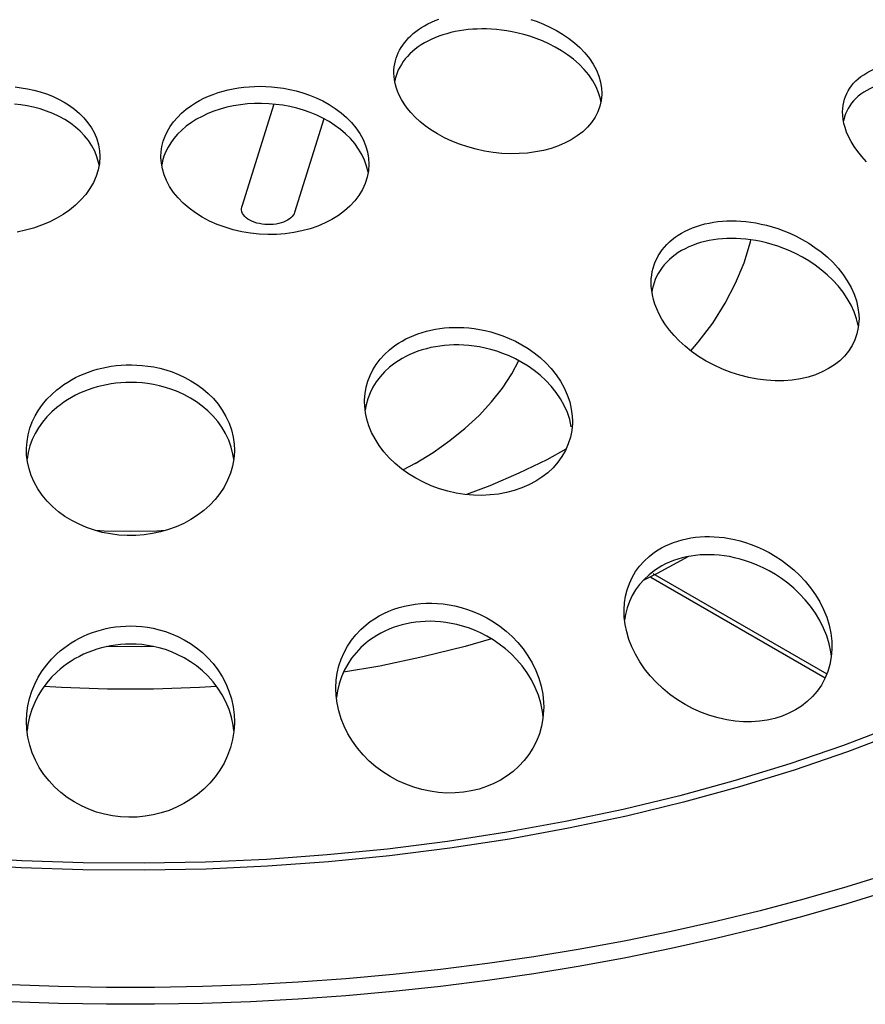
# Model space of a CAD drawing. Units: millimetres. Extents: x -2089 to 5578, y -188 to 6041.
# Drawn here: x 2259 to 2275, y 5126 to 5145 of the extents above; entities that cross this region are included whole.
import ezdxf

# ---------------------------------------------------------------- set-up
doc = ezdxf.new("R2010")
doc.units = ezdxf.units.MM
doc.header["$LTSCALE"] = 19.36
doc.layers.get('0').update_dxf_attribs({"linetype": 'CONTINUOUS'})
doc.layers.add('1', color=7, linetype='CONTINUOUS')

msp = doc.modelspace()

# ---------------------------------------------------------------- linework, layer by layer
at = {"color": 7, "linetype": 'Continuous'}
for p, q in [((2272.056, 5138.579), (2272.199, 5138.744)), ((2269.652, 5136.684), (2269.284, 5136.484)), ((2266.751, 5136.411), (2266.519, 5136.286)), ((2272.013, 5134.621), (2271.409, 5134.292)), ((2271.409, 5134.292), (2271.137, 5134.16)), ((2268.218, 5133.035), (2267.716, 5132.89)), ((2267.716, 5132.89), (2266.901, 5132.687)), ((2266.901, 5132.687), (2266.068, 5132.512)), ((2266.068, 5132.512), (2265.37, 5132.391))]:
    msp.add_line(p, q, dxfattribs=at)
at = {"color": 9, "linetype": 'Continuous'}
for p, q in [((2271.323, 5134.295), (2274.673, 5132.361)), ((2271.284, 5134.226), (2274.643, 5132.287))]:
    msp.add_line(p, q, dxfattribs=at)
at = {"color": 7, "linetype": 'Continuous'}
for points in [[(2272.199, 5138.744), (2272.476, 5139.115), (2272.717, 5139.496), (2272.918, 5139.884), (2273.079, 5140.277), (2273.201, 5140.677), (2273.209, 5140.718)], [(2266.751, 5136.411), (2267.098, 5136.625), (2267.42, 5136.852), (2267.715, 5137.09), (2267.983, 5137.338), (2268.222, 5137.596), (2268.431, 5137.863), (2268.61, 5138.137), (2268.743, 5138.391)], [(2269.284, 5136.484), (2268.747, 5136.224), (2268.187, 5135.983), (2267.739, 5135.813)], [(2261.939, 5135.12), (2261.778, 5135.111), (2261.271, 5135.101), (2260.764, 5135.111), (2260.6, 5135.12)], [(2261.72, 5132.888), (2261.481, 5132.882), (2260.82, 5132.887)], [(2262.93, 5132.12), (2262.6, 5132.098), (2261.715, 5132.068), (2260.828, 5132.068), (2259.942, 5132.098), (2259.612, 5132.12)], [(2275.869, 5128.514), (2275.055, 5128.262), (2274.228, 5128.024), (2273.389, 5127.801), (2272.538, 5127.593), (2271.676, 5127.4), (2270.805, 5127.223), (2269.925, 5127.061), (2269.035, 5126.915), (2268.14, 5126.785), (2267.237, 5126.671), (2266.329, 5126.573), (2265.416, 5126.491), (2264.499, 5126.426), (2263.579, 5126.376), (2262.657, 5126.343), (2261.733, 5126.327), (2260.809, 5126.327), (2259.886, 5126.343), (2258.964, 5126.376)], [(2275.869, 5128.187), (2275.055, 5127.935), (2274.228, 5127.697), (2273.389, 5127.474), (2272.538, 5127.266)], [(2272.538, 5127.266), (2271.676, 5127.073), (2270.805, 5126.896), (2269.925, 5126.735), (2269.035, 5126.589), (2268.14, 5126.458), (2267.237, 5126.344), (2266.329, 5126.246), (2265.416, 5126.164), (2264.499, 5126.099), (2263.579, 5126.05), (2262.657, 5126.017), (2261.733, 5126), (2260.809, 5126), (2259.886, 5126.017), (2258.964, 5126.05)]]:
    msp.add_lwpolyline(points, dxfattribs=at)
at = {"color": 9, "linetype": 'Continuous'}
for points in [[(2275.967, 5131.353), (2274.977, 5130.978), (2273.958, 5130.63), (2272.912, 5130.309), (2271.843, 5130.016)], [(2276.068, 5131.238), (2275.07, 5130.86), (2274.045, 5130.51), (2272.993, 5130.187), (2271.915, 5129.892)], [(2271.843, 5130.016), (2270.752, 5129.752), (2269.642, 5129.517), (2268.515, 5129.311), (2267.374, 5129.136), (2266.221, 5128.99), (2265.059, 5128.875), (2263.889, 5128.791), (2262.715, 5128.738), (2261.537, 5128.716), (2260.359, 5128.724), (2259.183, 5128.763), (2258.012, 5128.834), (2256.847, 5128.934), (2255.692, 5129.066), (2254.548, 5129.227), (2253.417, 5129.418), (2252.303, 5129.639), (2251.206, 5129.889), (2250.131, 5130.168)], [(2271.915, 5129.892), (2270.817, 5129.625), (2269.7, 5129.389), (2268.565, 5129.182), (2267.417, 5129.005), (2266.257, 5128.859), (2265.085, 5128.743), (2263.908, 5128.658), (2262.726, 5128.605), (2261.539, 5128.582), (2260.354, 5128.59), (2259.171, 5128.63), (2257.99, 5128.701), (2256.818, 5128.802), (2255.656, 5128.934), (2254.502, 5129.097), (2253.365, 5129.289), (2252.244, 5129.512), (2251.138, 5129.764), (2250.056, 5130.044)]]:
    msp.add_lwpolyline(points, dxfattribs=at)
at = {"layer": '1', "color": 7, "linetype": 'Continuous'}
for p, q in [((2267.132, 5144.606), (2267.061, 5144.575)), ((2264.031, 5143.329), (2263.417, 5141.356)), ((2264.991, 5143.049), (2264.428, 5141.24)), ((2260.683, 5142.319), (2260.674, 5142.185)), ((2265.859, 5142.174), (2265.851, 5142.043)), ((2260.063, 5137.639), (2259.991, 5137.593)), ((2269.777, 5137.229), (2269.776, 5137.183)), ((2271.568, 5134.477), (2271.495, 5134.438)), ((2274.76, 5132.699), (2274.75, 5132.784)), ((2274.771, 5132.882), (2274.77, 5132.838)), ((2260.06, 5132.56), (2259.989, 5132.508)), ((2269.213, 5131.543), (2269.202, 5131.639)), ((2269.224, 5131.722), (2269.223, 5131.657)), ((2263.271, 5131.447), (2263.271, 5131.412))]:
    msp.add_line(p, q, dxfattribs=at)
for points in [[(2266.928, 5144.836), (2266.994, 5144.872), (2267.062, 5144.906), (2267.134, 5144.937), (2267.208, 5144.966)], [(2268.979, 5144.96), (2269.098, 5144.918), (2269.221, 5144.869), (2269.345, 5144.812), (2269.468, 5144.747), (2269.588, 5144.676), (2269.704, 5144.596), (2269.815, 5144.51), (2269.92, 5144.416), (2270.017, 5144.314), (2270.103, 5144.208), (2270.177, 5144.097), (2270.239, 5143.982), (2270.286, 5143.866), (2270.319, 5143.749), (2270.338, 5143.632), (2270.342, 5143.543)], [(2266.342, 5143.938), (2266.343, 5143.988), (2266.349, 5144.048), (2266.358, 5144.105), (2266.37, 5144.16), (2266.386, 5144.214), (2266.404, 5144.266), (2266.426, 5144.317), (2266.451, 5144.367), (2266.479, 5144.416), (2266.511, 5144.464), (2266.545, 5144.511), (2266.583, 5144.557), (2266.624, 5144.602), (2266.668, 5144.645), (2266.715, 5144.687), (2266.764, 5144.727), (2266.816, 5144.765), (2266.871, 5144.801), (2266.928, 5144.836)], [(2270.168, 5143.78), (2270.091, 5143.892), (2270.003, 5143.998), (2269.904, 5144.099), (2269.798, 5144.193), (2269.685, 5144.278), (2269.568, 5144.357), (2269.447, 5144.428), (2269.324, 5144.491), (2269.2, 5144.546), (2269.078, 5144.595), (2268.959, 5144.635), (2268.843, 5144.67), (2268.73, 5144.698), (2268.62, 5144.722), (2268.515, 5144.74), (2268.412, 5144.755), (2268.313, 5144.765), (2268.217, 5144.772), (2268.124, 5144.776), (2268.033, 5144.777), (2267.945, 5144.775), (2267.858, 5144.77), (2267.772, 5144.763), (2267.687, 5144.753), (2267.604, 5144.74), (2267.521, 5144.724), (2267.439, 5144.706), (2267.359, 5144.685), (2267.281, 5144.661), (2267.205, 5144.635), (2267.132, 5144.606)], [(2266.928, 5144.506), (2266.866, 5144.469), (2266.807, 5144.429), (2266.751, 5144.387), (2266.697, 5144.342), (2266.648, 5144.296), (2266.601, 5144.248), (2266.559, 5144.199), (2266.52, 5144.147)], [(2267.061, 5144.575), (2266.993, 5144.542), (2266.928, 5144.506)], [(2266.52, 5144.147), (2266.485, 5144.095), (2266.453, 5144.042), (2266.426, 5143.987), (2266.402, 5143.932), (2266.383, 5143.875), (2266.367, 5143.817), (2266.358, 5143.772)], [(2266.366, 5143.726), (2266.353, 5143.795), (2266.345, 5143.862), (2266.342, 5143.926), (2266.342, 5143.938)], [(2274.977, 5143.178), (2274.979, 5143.242), (2274.986, 5143.306), (2274.998, 5143.366), (2275.013, 5143.424), (2275.033, 5143.479), (2275.056, 5143.533), (2275.083, 5143.585), (2275.114, 5143.635), (2275.149, 5143.683), (2275.188, 5143.73), (2275.231, 5143.775), (2275.278, 5143.817), (2275.329, 5143.858), (2275.383, 5143.896), (2275.44, 5143.931), (2275.5, 5143.964), (2275.563, 5143.994)], [(2270.325, 5143.377), (2270.316, 5143.43), (2270.281, 5143.548), (2270.232, 5143.665), (2270.168, 5143.78)], [(2259.051, 5143.659), (2259.169, 5143.645), (2259.29, 5143.625), (2259.413, 5143.598), (2259.535, 5143.565), (2259.655, 5143.526), (2259.772, 5143.48), (2259.886, 5143.427), (2259.995, 5143.368), (2260.099, 5143.303), (2260.198, 5143.231), (2260.291, 5143.151), (2260.377, 5143.065), (2260.454, 5142.972), (2260.521, 5142.874), (2260.578, 5142.769), (2260.624, 5142.66), (2260.657, 5142.546), (2260.677, 5142.428), (2260.683, 5142.319)], [(2262.445, 5143.304), (2262.521, 5143.353), (2262.601, 5143.399), (2262.685, 5143.442), (2262.773, 5143.481), (2262.864, 5143.517), (2262.957, 5143.55), (2263.053, 5143.579), (2263.151, 5143.604), (2263.251, 5143.625), (2263.351, 5143.642), (2263.453, 5143.655), (2263.556, 5143.665), (2263.661, 5143.671), (2263.767, 5143.672), (2263.876, 5143.67), (2263.988, 5143.663), (2264.102, 5143.651), (2264.22, 5143.634), (2264.34, 5143.611), (2264.463, 5143.582), (2264.589, 5143.546), (2264.717, 5143.502), (2264.846, 5143.45), (2264.972, 5143.39), (2265.095, 5143.322), (2265.212, 5143.246), (2265.324, 5143.163), (2265.428, 5143.073), (2265.524, 5142.975), (2265.61, 5142.872), (2265.684, 5142.763), (2265.747, 5142.649), (2265.796, 5142.532), (2265.832, 5142.412), (2265.853, 5142.289), (2265.859, 5142.174)], [(2269.756, 5142.644), (2269.636, 5142.581), (2269.506, 5142.525), (2269.368, 5142.478), (2269.222, 5142.439), (2269.069, 5142.409), (2268.912, 5142.388), (2268.75, 5142.376), (2268.586, 5142.374), (2268.42, 5142.381), (2268.253, 5142.398), (2268.087, 5142.425), (2267.922, 5142.46), (2267.762, 5142.504), (2267.607, 5142.556), (2267.457, 5142.616), (2267.314, 5142.682), (2267.179, 5142.756), (2267.055, 5142.833), (2266.942, 5142.913), (2266.84, 5142.996), (2266.749, 5143.081), (2266.668, 5143.166), (2266.598, 5143.252), (2266.537, 5143.337), (2266.486, 5143.42), (2266.445, 5143.501), (2266.411, 5143.579), (2266.385, 5143.654), (2266.366, 5143.726)], [(2270.342, 5143.543), (2270.342, 5143.515), (2270.331, 5143.401)], [(2275.563, 5143.656), (2275.5, 5143.626), (2275.44, 5143.594), (2275.383, 5143.558), (2275.329, 5143.52), (2275.278, 5143.48), (2275.231, 5143.437), (2275.189, 5143.393)], [(2270.331, 5143.401), (2270.306, 5143.289), (2270.266, 5143.181), (2270.213, 5143.077), (2270.146, 5142.978), (2270.067, 5142.885), (2269.975, 5142.798), (2269.871, 5142.717), (2269.756, 5142.644)], [(2275.189, 5143.393), (2275.149, 5143.346), (2275.114, 5143.297), (2275.083, 5143.247), (2275.056, 5143.196), (2275.033, 5143.142), (2275.013, 5143.086), (2274.998, 5143.029), (2274.994, 5143.006)], [(2260.53, 5142.528), (2260.465, 5142.626), (2260.39, 5142.719), (2260.307, 5142.806), (2260.215, 5142.887), (2260.115, 5142.962), (2260.01, 5143.03), (2259.898, 5143.092), (2259.78, 5143.147), (2259.657, 5143.195), (2259.533, 5143.236), (2259.408, 5143.27), (2259.284, 5143.296), (2259.161, 5143.317), (2259.039, 5143.331)], [(2262.256, 5143.155), (2262.346, 5143.232), (2262.445, 5143.304)], [(2264.071, 5143.325), (2263.934, 5143.337), (2263.796, 5143.342), (2263.659, 5143.341), (2263.523, 5143.333), (2263.389, 5143.318), (2263.256, 5143.296), (2263.127, 5143.268), (2263, 5143.234), (2262.878, 5143.193), (2262.76, 5143.146), (2262.649, 5143.094)], [(2265.095, 5142.992), (2264.977, 5143.057), (2264.856, 5143.115), (2264.731, 5143.167), (2264.603, 5143.211), (2264.474, 5143.25), (2264.342, 5143.281), (2264.207, 5143.306), (2264.071, 5143.325)], [(2275.003, 5142.957), (2274.988, 5143.034), (2274.98, 5143.107), (2274.977, 5143.178)], [(2261.859, 5142.319), (2261.863, 5142.409), (2261.878, 5142.514), (2261.904, 5142.615), (2261.939, 5142.713), (2261.983, 5142.808), (2262.038, 5142.901), (2262.101, 5142.989), (2262.174, 5143.074), (2262.256, 5143.155)], [(2262.445, 5142.975), (2262.347, 5142.903), (2262.259, 5142.828), (2262.179, 5142.75), (2262.109, 5142.669), (2262.049, 5142.586), (2261.996, 5142.501)], [(2262.649, 5143.094), (2262.544, 5143.037), (2262.445, 5142.975)], [(2265.726, 5142.358), (2265.663, 5142.465), (2265.589, 5142.568), (2265.504, 5142.666), (2265.411, 5142.758), (2265.312, 5142.843), (2265.206, 5142.92), (2265.095, 5142.992)], [(2275.438, 5142.218), (2275.347, 5142.318), (2275.267, 5142.418), (2275.198, 5142.516), (2275.14, 5142.612), (2275.092, 5142.704), (2275.054, 5142.792), (2275.024, 5142.877), (2275.003, 5142.957)], [(2260.668, 5142.152), (2260.66, 5142.204), (2260.628, 5142.317), (2260.585, 5142.425), (2260.53, 5142.528)], [(2261.996, 5142.501), (2261.952, 5142.415), (2261.917, 5142.326), (2261.89, 5142.235), (2261.874, 5142.155)], [(2261.887, 5142.081), (2261.867, 5142.192), (2261.859, 5142.302), (2261.859, 5142.319)], [(2265.844, 5142.017), (2265.817, 5142.134), (2265.778, 5142.248), (2265.726, 5142.358)], [(2260.674, 5142.185), (2260.65, 5142.062), (2260.612, 5141.941), (2260.559, 5141.821), (2260.491, 5141.704), (2260.411, 5141.591), (2260.317, 5141.485), (2260.213, 5141.384), (2260.097, 5141.29)], [(2265.273, 5141.188), (2265.15, 5141.111), (2265.017, 5141.042), (2264.875, 5140.982), (2264.727, 5140.931), (2264.572, 5140.889), (2264.413, 5140.857), (2264.249, 5140.834), (2264.083, 5140.822), (2263.915, 5140.82), (2263.747, 5140.828), (2263.579, 5140.846), (2263.413, 5140.873), (2263.251, 5140.911), (2263.094, 5140.958), (2262.941, 5141.014), (2262.794, 5141.079), (2262.654, 5141.153), (2262.522, 5141.235), (2262.4, 5141.325), (2262.289, 5141.421), (2262.189, 5141.523), (2262.101, 5141.631), (2262.026, 5141.743), (2261.966, 5141.856), (2261.92, 5141.968), (2261.887, 5142.081)], [(2265.851, 5142.043), (2265.827, 5141.921), (2265.788, 5141.801), (2265.735, 5141.685), (2265.668, 5141.573), (2265.587, 5141.466), (2265.494, 5141.366), (2265.389, 5141.273), (2265.273, 5141.188)], [(2260.097, 5141.29), (2259.975, 5141.205), (2259.844, 5141.128), (2259.705, 5141.059), (2259.559, 5140.997), (2259.407, 5140.944), (2259.25, 5140.901), (2259.091, 5140.866)], [(2263.415, 5141.264), (2263.411, 5141.286), (2263.41, 5141.316), (2263.414, 5141.346), (2263.417, 5141.356)], [(2263.569, 5141.094), (2263.532, 5141.117), (2263.499, 5141.141), (2263.471, 5141.168), (2263.448, 5141.196), (2263.43, 5141.225), (2263.417, 5141.255), (2263.415, 5141.264)], [(2264.295, 5141.093), (2264.258, 5141.073), (2264.217, 5141.056), (2264.172, 5141.041), (2264.124, 5141.028), (2264.073, 5141.019), (2264.02, 5141.012), (2263.967, 5141.009), (2263.913, 5141.009), (2263.859, 5141.012), (2263.806, 5141.018), (2263.753, 5141.028), (2263.703, 5141.04), (2263.655, 5141.055), (2263.61, 5141.073), (2263.569, 5141.094)], [(2264.428, 5141.24), (2264.421, 5141.22), (2264.405, 5141.191), (2264.383, 5141.163), (2264.358, 5141.137), (2264.328, 5141.114), (2264.295, 5141.093)], [(2271.878, 5140.847), (2271.945, 5140.883), (2272.015, 5140.917), (2272.089, 5140.948), (2272.165, 5140.976), (2272.243, 5141.001), (2272.324, 5141.022), (2272.407, 5141.04), (2272.491, 5141.055), (2272.576, 5141.067), (2272.663, 5141.075), (2272.75, 5141.08), (2272.838, 5141.082), (2272.928, 5141.081), (2273.019, 5141.076), (2273.112, 5141.068), (2273.208, 5141.056), (2273.306, 5141.041), (2273.407, 5141.021), (2273.512, 5140.996), (2273.619, 5140.967), (2273.729, 5140.932), (2273.844, 5140.89), (2273.96, 5140.842), (2274.08, 5140.787), (2274.201, 5140.723), (2274.324, 5140.651), (2274.445, 5140.571), (2274.563, 5140.483), (2274.677, 5140.387), (2274.786, 5140.284), (2274.888, 5140.172), (2274.983, 5140.053), (2275.066, 5139.93), (2275.138, 5139.802), (2275.197, 5139.672), (2275.242, 5139.541), (2275.272, 5139.41), (2275.289, 5139.279), (2275.292, 5139.197)], [(2271.292, 5139.889), (2271.295, 5139.968), (2271.302, 5140.038), (2271.314, 5140.106), (2271.329, 5140.17), (2271.349, 5140.233), (2271.372, 5140.294), (2271.399, 5140.354), (2271.43, 5140.411), (2271.465, 5140.468), (2271.504, 5140.523), (2271.546, 5140.576), (2271.593, 5140.627), (2271.643, 5140.676), (2271.697, 5140.723), (2271.754, 5140.767), (2271.814, 5140.808), (2271.878, 5140.847)], [(2275.197, 5139.328), (2275.139, 5139.458), (2275.067, 5139.586), (2274.984, 5139.71), (2274.889, 5139.829), (2274.787, 5139.941), (2274.678, 5140.045), (2274.564, 5140.141), (2274.446, 5140.229), (2274.325, 5140.31), (2274.203, 5140.382), (2274.081, 5140.446), (2273.962, 5140.502), (2273.845, 5140.55), (2273.731, 5140.592), (2273.62, 5140.628), (2273.513, 5140.657), (2273.409, 5140.682), (2273.307, 5140.702), (2273.209, 5140.718), (2273.113, 5140.729), (2273.02, 5140.738), (2272.929, 5140.742), (2272.839, 5140.744), (2272.751, 5140.742), (2272.664, 5140.737), (2272.577, 5140.729), (2272.492, 5140.717), (2272.407, 5140.703), (2272.325, 5140.684), (2272.244, 5140.663), (2272.165, 5140.638), (2272.089, 5140.61), (2272.015, 5140.58), (2271.945, 5140.546), (2271.878, 5140.509)], [(2271.878, 5140.509), (2271.814, 5140.47), (2271.753, 5140.429), (2271.696, 5140.384), (2271.642, 5140.337), (2271.591, 5140.288), (2271.544, 5140.236), (2271.502, 5140.182), (2271.463, 5140.127)], [(2271.463, 5140.127), (2271.428, 5140.07), (2271.397, 5140.011), (2271.37, 5139.951), (2271.347, 5139.89), (2271.328, 5139.826), (2271.312, 5139.761), (2271.305, 5139.717)], [(2271.315, 5139.657), (2271.302, 5139.74), (2271.294, 5139.819), (2271.292, 5139.889)], [(2274.706, 5138.237), (2274.584, 5138.173), (2274.453, 5138.12), (2274.312, 5138.075), (2274.163, 5138.041), (2274.007, 5138.018), (2273.846, 5138.005), (2273.68, 5138.004), (2273.512, 5138.014), (2273.341, 5138.035), (2273.169, 5138.067), (2272.998, 5138.11), (2272.829, 5138.164), (2272.664, 5138.228), (2272.503, 5138.302), (2272.35, 5138.383), (2272.205, 5138.472), (2272.069, 5138.568), (2271.945, 5138.668), (2271.833, 5138.77), (2271.733, 5138.874), (2271.644, 5138.979), (2271.567, 5139.083), (2271.5, 5139.187), (2271.445, 5139.288), (2271.399, 5139.386), (2271.363, 5139.48), (2271.335, 5139.57), (2271.315, 5139.657)], [(2275.273, 5139.065), (2275.242, 5139.196), (2275.197, 5139.328)], [(2275.292, 5139.197), (2275.291, 5139.151), (2275.279, 5139.027)], [(2266.362, 5138.682), (2266.429, 5138.727), (2266.498, 5138.769), (2266.57, 5138.808), (2266.645, 5138.844), (2266.723, 5138.878), (2266.803, 5138.908), (2266.885, 5138.935), (2266.968, 5138.959), (2267.054, 5138.979), (2267.139, 5138.996), (2267.226, 5139.01), (2267.315, 5139.02), (2267.405, 5139.027), (2267.495, 5139.031), (2267.589, 5139.031), (2267.685, 5139.027), (2267.783, 5139.02), (2267.885, 5139.008), (2267.99, 5138.992), (2268.097, 5138.97), (2268.208, 5138.943), (2268.323, 5138.909), (2268.44, 5138.869), (2268.559, 5138.82), (2268.681, 5138.764), (2268.804, 5138.698), (2268.925, 5138.624), (2269.043, 5138.541), (2269.158, 5138.449), (2269.267, 5138.348), (2269.37, 5138.239), (2269.464, 5138.121), (2269.548, 5137.996), (2269.62, 5137.867), (2269.679, 5137.733), (2269.725, 5137.597), (2269.756, 5137.459), (2269.773, 5137.321), (2269.777, 5137.229)], [(2275.279, 5139.027), (2275.252, 5138.906), (2275.212, 5138.79), (2275.158, 5138.68), (2275.091, 5138.576), (2275.011, 5138.479), (2274.92, 5138.39), (2274.818, 5138.309), (2274.706, 5138.237)], [(2266.161, 5138.512), (2266.257, 5138.601), (2266.362, 5138.682)], [(2269.68, 5137.392), (2269.62, 5137.526), (2269.548, 5137.655), (2269.465, 5137.78), (2269.37, 5137.898), (2269.267, 5138.008), (2269.158, 5138.109), (2269.044, 5138.201), (2268.926, 5138.284), (2268.804, 5138.358), (2268.682, 5138.424), (2268.56, 5138.482), (2268.44, 5138.53), (2268.323, 5138.571), (2268.209, 5138.604), (2268.098, 5138.632), (2267.99, 5138.654), (2267.886, 5138.67), (2267.784, 5138.682), (2267.686, 5138.69), (2267.59, 5138.693), (2267.496, 5138.693), (2267.405, 5138.69), (2267.316, 5138.683), (2267.227, 5138.672), (2267.14, 5138.659), (2267.054, 5138.642), (2266.969, 5138.621), (2266.885, 5138.598), (2266.803, 5138.571), (2266.723, 5138.54), (2266.645, 5138.507), (2266.57, 5138.47)], [(2265.777, 5137.603), (2265.777, 5137.639), (2265.786, 5137.76), (2265.807, 5137.879), (2265.839, 5137.994), (2265.882, 5138.106), (2265.935, 5138.215), (2266, 5138.319), (2266.075, 5138.418), (2266.161, 5138.512)], [(2266.57, 5138.47), (2266.498, 5138.431), (2266.429, 5138.389), (2266.362, 5138.345)], [(2259.857, 5137.83), (2259.923, 5137.882), (2259.992, 5137.931), (2260.064, 5137.978), (2260.139, 5138.022), (2260.216, 5138.064), (2260.296, 5138.102), (2260.378, 5138.138), (2260.462, 5138.17), (2260.547, 5138.199), (2260.634, 5138.225), (2260.722, 5138.247), (2260.811, 5138.267), (2260.903, 5138.282), (2260.995, 5138.295), (2261.091, 5138.304), (2261.189, 5138.309), (2261.289, 5138.31), (2261.393, 5138.307), (2261.499, 5138.3), (2261.608, 5138.287), (2261.72, 5138.269), (2261.836, 5138.244), (2261.953, 5138.212), (2262.073, 5138.173), (2262.194, 5138.125), (2262.316, 5138.069), (2262.435, 5138.004), (2262.551, 5137.931), (2262.662, 5137.849), (2262.767, 5137.759), (2262.867, 5137.66), (2262.958, 5137.552), (2263.039, 5137.437), (2263.11, 5137.316), (2263.169, 5137.188), (2263.215, 5137.056), (2263.248, 5136.92), (2263.266, 5136.781), (2263.271, 5136.67)], [(2266.362, 5138.345), (2266.258, 5138.263), (2266.162, 5138.175), (2266.077, 5138.082), (2266.001, 5137.983), (2265.937, 5137.879), (2265.883, 5137.77)], [(2263.164, 5136.859), (2263.104, 5136.987), (2263.033, 5137.108), (2262.951, 5137.222), (2262.859, 5137.328), (2262.76, 5137.427), (2262.654, 5137.516), (2262.543, 5137.598), (2262.428, 5137.67), (2262.309, 5137.734), (2262.187, 5137.79), (2262.066, 5137.837), (2261.947, 5137.876), (2261.829, 5137.907), (2261.714, 5137.932), (2261.602, 5137.95), (2261.494, 5137.963), (2261.388, 5137.97), (2261.284, 5137.973), (2261.184, 5137.971), (2261.087, 5137.966), (2260.991, 5137.957), (2260.899, 5137.944), (2260.808, 5137.928), (2260.719, 5137.909), (2260.631, 5137.886), (2260.545, 5137.861), (2260.46, 5137.831), (2260.376, 5137.799), (2260.294, 5137.764), (2260.215, 5137.725), (2260.138, 5137.684), (2260.063, 5137.639)], [(2259.665, 5137.647), (2259.757, 5137.742), (2259.857, 5137.83)], [(2265.883, 5137.77), (2265.84, 5137.658), (2265.808, 5137.543), (2265.789, 5137.436)], [(2259.271, 5136.67), (2259.272, 5136.706), (2259.281, 5136.837), (2259.304, 5136.964), (2259.337, 5137.089), (2259.382, 5137.21), (2259.438, 5137.327), (2259.504, 5137.439), (2259.58, 5137.546), (2259.665, 5137.647)], [(2259.857, 5137.492), (2259.757, 5137.403), (2259.665, 5137.308), (2259.58, 5137.207), (2259.504, 5137.1), (2259.438, 5136.987), (2259.382, 5136.87)], [(2259.991, 5137.593), (2259.923, 5137.543), (2259.857, 5137.492)], [(2265.794, 5137.389), (2265.78, 5137.514), (2265.777, 5137.603)], [(2269.191, 5136.147), (2269.07, 5136.068), (2268.94, 5135.999), (2268.803, 5135.94), (2268.659, 5135.89), (2268.509, 5135.851), (2268.355, 5135.822), (2268.197, 5135.805), (2268.036, 5135.797), (2267.873, 5135.801), (2267.707, 5135.816), (2267.542, 5135.842), (2267.378, 5135.878), (2267.217, 5135.925), (2267.06, 5135.983), (2266.908, 5136.05), (2266.761, 5136.127), (2266.622, 5136.213), (2266.489, 5136.307), (2266.365, 5136.41), (2266.251, 5136.521), (2266.148, 5136.637), (2266.056, 5136.758), (2265.978, 5136.883), (2265.912, 5137.01), (2265.86, 5137.136), (2265.821, 5137.263), (2265.794, 5137.389)], [(2269.756, 5137.117), (2269.725, 5137.255), (2269.68, 5137.392)], [(2269.776, 5137.183), (2269.764, 5137.048), (2269.737, 5136.916), (2269.697, 5136.787), (2269.643, 5136.664), (2269.576, 5136.545), (2269.496, 5136.434), (2269.405, 5136.33), (2269.303, 5136.234), (2269.191, 5136.147)], [(2259.382, 5136.87), (2259.337, 5136.749), (2259.304, 5136.624), (2259.281, 5136.496)], [(2263.259, 5136.494), (2263.245, 5136.592), (2263.211, 5136.728), (2263.164, 5136.859)], [(2259.291, 5136.441), (2259.274, 5136.574), (2259.271, 5136.67)], [(2263.271, 5136.67), (2263.271, 5136.641), (2263.26, 5136.5)], [(2262.685, 5135.506), (2262.564, 5135.414), (2262.434, 5135.331), (2262.297, 5135.257), (2262.153, 5135.193), (2262.004, 5135.138), (2261.85, 5135.094), (2261.693, 5135.061), (2261.534, 5135.038), (2261.373, 5135.026), (2261.21, 5135.024), (2261.048, 5135.034), (2260.887, 5135.054), (2260.73, 5135.085), (2260.577, 5135.126), (2260.427, 5135.178), (2260.282, 5135.24), (2260.142, 5135.312), (2260.009, 5135.393), (2259.886, 5135.483), (2259.771, 5135.582), (2259.666, 5135.688), (2259.571, 5135.803), (2259.488, 5135.924), (2259.418, 5136.05), (2259.362, 5136.178), (2259.32, 5136.309), (2259.291, 5136.441)], [(2263.26, 5136.5), (2263.235, 5136.36), (2263.196, 5136.223), (2263.142, 5136.088), (2263.074, 5135.958), (2262.994, 5135.834), (2262.902, 5135.717), (2262.798, 5135.608), (2262.685, 5135.506)], [(2271.357, 5134.702), (2271.424, 5134.746), (2271.494, 5134.788), (2271.568, 5134.826), (2271.644, 5134.861), (2271.723, 5134.892), (2271.804, 5134.919), (2271.887, 5134.943), (2271.972, 5134.963), (2272.058, 5134.979), (2272.146, 5134.991), (2272.234, 5134.999), (2272.323, 5135.004), (2272.414, 5135.005), (2272.506, 5135.002), (2272.6, 5134.995), (2272.697, 5134.984), (2272.795, 5134.968), (2272.897, 5134.948), (2273.002, 5134.922), (2273.108, 5134.89), (2273.218, 5134.853), (2273.331, 5134.808), (2273.445, 5134.756), (2273.562, 5134.696), (2273.681, 5134.627), (2273.801, 5134.548), (2273.919, 5134.461), (2274.035, 5134.365), (2274.148, 5134.259), (2274.255, 5134.144), (2274.358, 5134.019), (2274.452, 5133.885), (2274.537, 5133.746), (2274.609, 5133.6), (2274.67, 5133.45), (2274.717, 5133.298), (2274.749, 5133.144), (2274.767, 5132.99), (2274.771, 5132.882)], [(2271.155, 5134.531), (2271.251, 5134.62), (2271.357, 5134.702)], [(2274.671, 5133.091), (2274.611, 5133.242), (2274.538, 5133.388), (2274.454, 5133.528), (2274.36, 5133.663), (2274.257, 5133.788), (2274.15, 5133.904), (2274.037, 5134.01), (2273.922, 5134.107), (2273.803, 5134.195), (2273.684, 5134.273), (2273.564, 5134.343), (2273.447, 5134.404), (2273.333, 5134.456), (2273.22, 5134.501), (2273.11, 5134.539), (2273.004, 5134.571), (2272.899, 5134.597), (2272.797, 5134.618), (2272.699, 5134.634), (2272.602, 5134.645), (2272.507, 5134.652), (2272.415, 5134.655), (2272.325, 5134.655), (2272.235, 5134.65), (2272.147, 5134.642), (2272.06, 5134.63), (2271.973, 5134.614), (2271.888, 5134.594), (2271.805, 5134.57), (2271.724, 5134.543), (2271.644, 5134.511), (2271.568, 5134.477)], [(2270.771, 5133.569), (2270.771, 5133.592), (2270.779, 5133.727), (2270.799, 5133.857), (2270.831, 5133.982), (2270.874, 5134.103), (2270.928, 5134.219), (2270.993, 5134.33), (2271.069, 5134.434), (2271.155, 5134.531)], [(2271.357, 5134.352), (2271.251, 5134.271), (2271.155, 5134.181), (2271.069, 5134.084), (2270.993, 5133.98), (2270.928, 5133.869), (2270.874, 5133.753)], [(2271.495, 5134.438), (2271.424, 5134.397), (2271.357, 5134.352)], [(2265.81, 5133.308), (2265.888, 5133.368), (2265.97, 5133.424), (2266.057, 5133.476), (2266.147, 5133.523), (2266.242, 5133.567), (2266.34, 5133.605), (2266.44, 5133.638), (2266.543, 5133.665), (2266.647, 5133.687), (2266.752, 5133.704), (2266.858, 5133.715), (2266.965, 5133.721), (2267.072, 5133.722), (2267.18, 5133.717), (2267.29, 5133.707), (2267.402, 5133.691), (2267.517, 5133.669), (2267.634, 5133.639), (2267.755, 5133.602), (2267.878, 5133.557), (2268.003, 5133.502), (2268.13, 5133.438), (2268.257, 5133.363), (2268.381, 5133.278), (2268.501, 5133.184), (2268.617, 5133.08), (2268.726, 5132.966), (2268.828, 5132.842), (2268.922, 5132.71), (2269.004, 5132.571), (2269.074, 5132.426), (2269.131, 5132.277), (2269.176, 5132.124), (2269.206, 5131.969), (2269.221, 5131.813), (2269.224, 5131.722)], [(2270.874, 5133.753), (2270.831, 5133.632), (2270.8, 5133.506), (2270.782, 5133.395)], [(2270.792, 5133.312), (2270.775, 5133.453), (2270.771, 5133.569)], [(2265.611, 5133.115), (2265.706, 5133.215), (2265.81, 5133.308)], [(2269.122, 5131.949), (2269.062, 5132.1), (2268.989, 5132.244), (2268.905, 5132.382), (2268.811, 5132.513), (2268.708, 5132.633), (2268.6, 5132.744), (2268.487, 5132.844), (2268.37, 5132.935), (2268.251, 5133.016), (2268.13, 5133.087), (2268.009, 5133.149), (2267.891, 5133.201), (2267.776, 5133.245), (2267.662, 5133.281), (2267.551, 5133.311), (2267.444, 5133.334), (2267.339, 5133.351), (2267.236, 5133.363), (2267.137, 5133.37), (2267.04, 5133.373), (2266.946, 5133.371), (2266.854, 5133.365), (2266.763, 5133.356), (2266.674, 5133.343), (2266.586, 5133.326), (2266.5, 5133.305), (2266.414, 5133.28), (2266.33, 5133.252), (2266.248, 5133.22), (2266.169, 5133.184), (2266.091, 5133.145), (2266.016, 5133.103)], [(2274.185, 5131.741), (2274.069, 5131.667), (2273.943, 5131.602), (2273.811, 5131.548), (2273.672, 5131.504), (2273.527, 5131.471), (2273.377, 5131.45), (2273.224, 5131.439), (2273.068, 5131.441), (2272.909, 5131.453), (2272.747, 5131.477), (2272.584, 5131.513), (2272.421, 5131.561), (2272.261, 5131.62), (2272.103, 5131.69), (2271.948, 5131.771), (2271.798, 5131.864), (2271.653, 5131.967), (2271.516, 5132.079), (2271.389, 5132.199), (2271.272, 5132.325), (2271.166, 5132.458), (2271.072, 5132.596), (2270.989, 5132.739), (2270.92, 5132.883), (2270.864, 5133.026), (2270.822, 5133.17), (2270.792, 5133.312)], [(2259.857, 5132.747), (2259.922, 5132.804), (2259.99, 5132.859), (2260.06, 5132.91), (2260.134, 5132.959), (2260.211, 5133.006), (2260.29, 5133.049), (2260.371, 5133.088), (2260.454, 5133.124), (2260.539, 5133.157), (2260.626, 5133.186), (2260.713, 5133.212), (2260.803, 5133.233), (2260.894, 5133.251), (2260.986, 5133.266), (2261.082, 5133.276), (2261.18, 5133.282), (2261.28, 5133.284), (2261.384, 5133.281), (2261.49, 5133.273), (2261.599, 5133.259), (2261.712, 5133.239), (2261.827, 5133.212), (2261.944, 5133.177), (2262.064, 5133.134), (2262.186, 5133.081), (2262.308, 5133.019), (2262.428, 5132.947), (2262.544, 5132.865), (2262.656, 5132.773), (2262.763, 5132.672), (2262.863, 5132.56), (2262.955, 5132.439), (2263.038, 5132.31), (2263.109, 5132.173), (2263.168, 5132.029), (2263.215, 5131.88), (2263.248, 5131.727), (2263.267, 5131.57), (2263.271, 5131.447)], [(2265.224, 5132.078), (2265.224, 5132.093), (2265.232, 5132.237), (2265.252, 5132.377), (2265.284, 5132.513), (2265.328, 5132.645), (2265.383, 5132.772), (2265.449, 5132.893), (2265.525, 5133.008), (2265.611, 5133.115)], [(2263.169, 5131.676), (2263.109, 5131.82), (2263.038, 5131.957), (2262.956, 5132.087), (2262.863, 5132.209), (2262.763, 5132.321), (2262.657, 5132.422), (2262.545, 5132.514), (2262.428, 5132.596), (2262.308, 5132.668), (2262.186, 5132.731), (2262.064, 5132.784), (2261.944, 5132.828), (2261.827, 5132.862), (2261.711, 5132.89), (2261.599, 5132.91), (2261.49, 5132.924), (2261.383, 5132.932), (2261.28, 5132.935), (2261.179, 5132.933), (2261.081, 5132.927), (2260.986, 5132.916), (2260.893, 5132.902), (2260.802, 5132.884), (2260.713, 5132.862), (2260.625, 5132.836), (2260.539, 5132.807), (2260.454, 5132.774), (2260.371, 5132.738), (2260.29, 5132.698), (2260.211, 5132.655), (2260.134, 5132.609), (2260.06, 5132.56)], [(2265.81, 5132.958), (2265.708, 5132.867), (2265.614, 5132.768), (2265.528, 5132.662), (2265.453, 5132.548), (2265.387, 5132.429), (2265.331, 5132.303)], [(2266.016, 5133.103), (2265.944, 5133.057), (2265.875, 5133.009), (2265.81, 5132.958)], [(2274.75, 5132.784), (2274.717, 5132.938), (2274.671, 5133.091)], [(2259.66, 5132.537), (2259.755, 5132.646), (2259.857, 5132.747)], [(2274.77, 5132.838), (2274.759, 5132.689), (2274.732, 5132.544), (2274.691, 5132.405), (2274.637, 5132.272), (2274.568, 5132.146), (2274.488, 5132.03), (2274.397, 5131.923), (2274.295, 5131.827), (2274.185, 5131.741)], [(2259.271, 5131.448), (2259.278, 5131.596), (2259.297, 5131.744), (2259.329, 5131.888), (2259.374, 5132.029), (2259.43, 5132.165), (2259.497, 5132.296), (2259.574, 5132.421), (2259.66, 5132.537)], [(2259.857, 5132.396), (2259.755, 5132.295), (2259.66, 5132.186), (2259.574, 5132.069), (2259.497, 5131.944), (2259.43, 5131.813), (2259.374, 5131.676)], [(2259.989, 5132.508), (2259.922, 5132.453), (2259.857, 5132.396)], [(2265.331, 5132.303), (2265.287, 5132.171), (2265.254, 5132.034), (2265.234, 5131.904)], [(2265.248, 5131.797), (2265.229, 5131.946), (2265.224, 5132.078)], [(2268.638, 5130.484), (2268.52, 5130.396), (2268.395, 5130.317), (2268.262, 5130.248), (2268.123, 5130.191), (2267.98, 5130.144), (2267.831, 5130.108), (2267.678, 5130.083), (2267.522, 5130.07), (2267.363, 5130.068), (2267.202, 5130.079), (2267.041, 5130.101), (2266.881, 5130.135), (2266.724, 5130.18), (2266.57, 5130.236), (2266.419, 5130.304), (2266.271, 5130.383), (2266.129, 5130.474), (2265.993, 5130.574), (2265.866, 5130.684), (2265.748, 5130.803), (2265.64, 5130.93), (2265.542, 5131.065), (2265.456, 5131.207), (2265.383, 5131.352), (2265.325, 5131.499), (2265.279, 5131.648), (2265.248, 5131.797)], [(2269.202, 5131.639), (2269.169, 5131.795), (2269.122, 5131.949)], [(2259.374, 5131.676), (2259.329, 5131.535), (2259.297, 5131.389), (2259.281, 5131.27)], [(2263.261, 5131.265), (2263.248, 5131.373), (2263.215, 5131.527), (2263.169, 5131.676)], [(2269.223, 5131.657), (2269.209, 5131.504), (2269.182, 5131.354), (2269.141, 5131.209), (2269.086, 5131.068), (2269.018, 5130.934), (2268.938, 5130.808), (2268.847, 5130.691), (2268.747, 5130.583), (2268.638, 5130.484)], [(2259.299, 5131.141), (2259.278, 5131.293), (2259.271, 5131.448)], [(2263.271, 5131.412), (2263.26, 5131.254), (2263.234, 5131.096), (2263.194, 5130.942), (2263.14, 5130.791), (2263.072, 5130.645), (2262.991, 5130.507), (2262.899, 5130.377), (2262.797, 5130.255), (2262.685, 5130.142)], [(2262.685, 5130.142), (2262.565, 5130.04), (2262.436, 5129.947), (2262.301, 5129.865), (2262.16, 5129.793), (2262.014, 5129.733), (2261.864, 5129.684), (2261.711, 5129.646), (2261.557, 5129.619), (2261.4, 5129.604), (2261.241, 5129.601), (2261.082, 5129.609), (2260.925, 5129.628), (2260.771, 5129.659), (2260.621, 5129.701), (2260.473, 5129.754), (2260.328, 5129.819), (2260.189, 5129.895), (2260.055, 5129.982), (2259.93, 5130.078), (2259.813, 5130.184), (2259.705, 5130.3), (2259.606, 5130.426), (2259.518, 5130.56), (2259.443, 5130.7), (2259.381, 5130.843), (2259.333, 5130.991), (2259.299, 5131.141)]]:
    msp.add_lwpolyline(points, dxfattribs=at)

doc.saveas('drawing.dxf')
